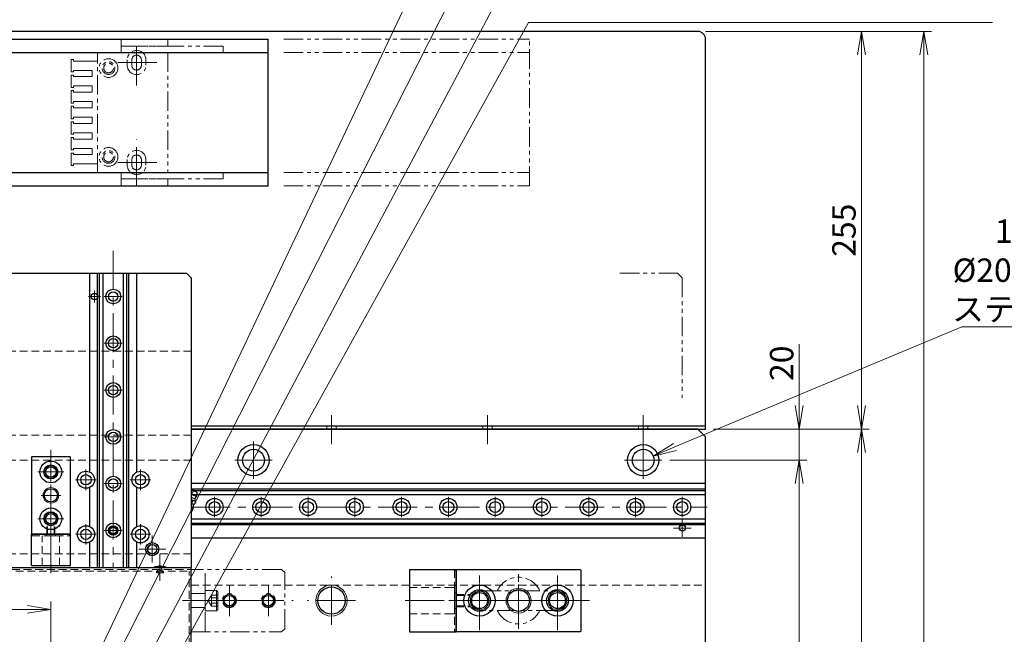
# Model space of a CAD drawing. Extents: x -9916 to -6519, y -3514 to -868.
# Drawn here: x -7907 to -7275, y -2150 to -1755 of the extents above; entities that cross this region are included whole.
import ezdxf

# ---------------------------------------------------------------- set-up
doc = ezdxf.new("R2010")
doc.units = 0
doc.header["$MEASUREMENT"] = 0
for name, pattern in [('CENTER', [2, 1.25, -0.25, 0.25, -0.25]), ('HIDDEN', [0.375, 0.25, -0.125]), ('PHANTOM2', [1.25, 0.625, -0.125, 0.125, -0.125, 0.125, -0.125])]:
    doc.linetypes.add(name, pattern=pattern)
doc.layers.get('0').update_dxf_attribs({"linetype": 'CONTINUOUS', "lineweight": 9})
for name, color, linetype, lineweight in [('中心線', 1, 'CENTER', 13), ('二点鎖線', 5, 'PHANTOM2', 13), ('実線', 255, 'CONTINUOUS', 30), ('寸法', 3, 'CONTINUOUS', 13), ('破線', 252, 'HIDDEN', 13), ('細線', 6, 'CONTINUOUS', 13)]:
    doc.layers.add(name, color=color, linetype=linetype, lineweight=lineweight)
doc.styles.get("Standard").update_dxf_attribs({"font": 'MS Gothic.ttf'})
doc.dimstyles.new('STD-I1', dxfattribs={"dimscale": 5, "dimtxt": 3, "dimasz": 3, "dimexe": 1, "dimexo": 1, "dimgap": 0.75, "dimtad": 1, "dimdec": 8, "dimzin": 9, "dimdsep": 46, "dimtxsty": 'STANDARD', "dimblk1": 'OPEN', "dimblk2": 'OPEN', "dimsah": 1, "dimcen": 0, "dimclrd": 4, "dimclre": 4, "dimclrt": 256, "dimadec": 7, "dimazin": 2, "dimtm": 1e-09, "dimtfac": 0.8, "dimtdec": 8, "dimtmove": 0, "dimatfit": 0, "dimldrblk": 'OPEN', "dimfxl": 1, "dimtolj": 1, "dimtzin": 9, "dimlwd": 15, "dimlwe": 15, "dimarcsym": 0})

# ---------------------------------------------------------------- blocks, each defined once
blk = doc.blocks.new('_OPEN')
at = {"color": 0, "linetype": 'ByBlock'}
for p, q in [((-1, 0.167), (0, 0)), ((0, 0), (-1, -0.167)), ((0, 0), (-1, 0))]:
    blk.add_line(p, q, dxfattribs=at)
blk = doc.blocks.new('*D35')
at = {"layer": '寸法', "color": 4, "lineweight": 15}
for p, q in [((-7406.98, -2002.97), (-7406.98, -1963.58)), ((-7461.98, -2017.97), (-7401.98, -2017.97)), ((-7406.98, -2037.97), (-7406.98, -2017.97)), ((-7489.98, -2037.97), (-7401.98, -2037.97)), ((-7406.98, -2052.97), (-7406.98, -2067.97))]:
    blk.add_line(p, q, dxfattribs=at)
at = {"layer": '寸法', "color": 4, "lineweight": 15, "xscale": 15, "yscale": 15, "zscale": 15}
for p, rotation in [((-7406.98, -2017.97), 270), ((-7406.98, -2037.97), 90)]:
    blk.add_blockref('_OPEN', p, dxfattribs=dict(at, rotation=rotation))
at = {"layer": '寸法', "insert": (-7418.23, -1975.78), "char_height": 15, "attachment_point": 5, "rotation": 90}
blk.add_mtext('\\A1;20', dxfattribs=at)
blk = doc.blocks.new('*D37')
at = {"layer": '寸法', "color": 4, "lineweight": 15}
for p, q in [((-7489.98, -2037.97), (-7401.98, -2037.97)), ((-7406.98, -2052.97), (-7406.98, -2682.97)), ((-7489.98, -2697.97), (-7401.98, -2697.97))]:
    blk.add_line(p, q, dxfattribs=at)
at = {"layer": '寸法', "color": 4, "lineweight": 15, "xscale": 15, "yscale": 15, "zscale": 15}
for p, rotation in [((-7406.98, -2037.97), 90), ((-7406.98, -2697.97), 270)]:
    blk.add_blockref('_OPEN', p, dxfattribs=dict(at, rotation=rotation))
at = {"layer": '寸法', "insert": (-7418.23, -2367.97), "char_height": 15, "attachment_point": 5, "rotation": 90}
blk.add_mtext('\\A1;660', dxfattribs=at)
blk = doc.blocks.new('*D39')
at = {"layer": '寸法', "color": 4, "lineweight": 15}
for p, q in [((-7466.98, -1762.97), (-7361.98, -1762.97)), ((-7366.98, -1777.97), (-7366.98, -2002.97)), ((-7461.98, -2017.97), (-7361.98, -2017.97))]:
    blk.add_line(p, q, dxfattribs=at)
at = {"layer": '寸法', "color": 4, "lineweight": 15, "xscale": 15, "yscale": 15, "zscale": 15}
for p, rotation in [((-7366.98, -1762.97), 90), ((-7366.98, -2017.97), 270)]:
    blk.add_blockref('_OPEN', p, dxfattribs=dict(at, rotation=rotation))
at = {"layer": '寸法', "insert": (-7378.23, -1890.47), "char_height": 15, "attachment_point": 5, "rotation": 90}
blk.add_mtext('\\A1;255', dxfattribs=at)
blk = doc.blocks.new('*D40')
at = {"layer": '寸法', "color": 4, "lineweight": 15}
for p, q in [((-7461.98, -2017.97), (-7361.98, -2017.97)), ((-7366.98, -2032.97), (-7366.98, -2702.97)), ((-7466.98, -2717.97), (-7361.98, -2717.97))]:
    blk.add_line(p, q, dxfattribs=at)
at = {"layer": '寸法', "color": 4, "lineweight": 15, "xscale": 15, "yscale": 15, "zscale": 15}
for p, rotation in [((-7366.98, -2017.97), 90), ((-7366.98, -2717.97), 270)]:
    blk.add_blockref('_OPEN', p, dxfattribs=dict(at, rotation=rotation))
at = {"layer": '寸法', "insert": (-7378.23, -2367.97), "char_height": 15, "attachment_point": 5, "rotation": 90}
blk.add_mtext('\\A1;700', dxfattribs=at)
blk = doc.blocks.new('*D52')
at = {"layer": '寸法', "color": 4, "lineweight": 15}
for p, q in [((-7486.69, -2029.47), (-7302.67, -1952.34)), ((-7302.67, -1952.34), (-7175.63, -1952.34))]:
    blk.add_line(p, q, dxfattribs=at)
at = {"layer": '寸法', "color": 4, "lineweight": 15, "xscale": 15, "yscale": 15, "zscale": 15, "rotation": 202.7400508203795}
blk.add_blockref('_OPEN', (-7500.52, -2035.27), dxfattribs=at)
at = {"layer": '寸法', "insert": (-7237.28, -1916.09), "char_height": 15, "attachment_point": 5}
blk.add_mtext('\\A1;10-%%c14穴\\P%%c20ザグリ深13\\Pステージ固定用', dxfattribs=at)
blk = doc.blocks.new('*D58')
at = {"layer": '寸法', "color": 4, "lineweight": 15}
for p, q in [((-8126.98, -2232.55), (-8126.98, -2128.62)), ((-7901.98, -2133.62), (-8111.98, -2133.62)), ((-7886.98, -2232.55), (-7886.98, -2128.62))]:
    blk.add_line(p, q, dxfattribs=at)
at = {"layer": '寸法', "color": 4, "lineweight": 15, "xscale": 15, "yscale": 15, "zscale": 15, "rotation": 180}
blk.add_blockref('_OPEN', (-8126.98, -2133.62), dxfattribs=at)
at = {"layer": '寸法', "color": 4, "lineweight": 15, "xscale": 15, "yscale": 15, "zscale": 15}
blk.add_blockref('_OPEN', (-7886.98, -2133.62), dxfattribs=at)
at = {"layer": '寸法', "insert": (-8002.18, -2122.86), "char_height": 15, "attachment_point": 5}
blk.add_mtext('\\A1;240', dxfattribs=at)
blk = doc.blocks.new('*D72')
at = {"layer": '寸法', "color": 4, "lineweight": 15}
for p, q in [((-7466.98, -1762.97), (-7321.98, -1762.97)), ((-7326.98, -1777.97), (-7326.98, -2802.97)), ((-7794.98, -2817.97), (-7321.98, -2817.97))]:
    blk.add_line(p, q, dxfattribs=at)
at = {"layer": '寸法', "color": 4, "lineweight": 15, "xscale": 15, "yscale": 15, "zscale": 15}
for p, rotation in [((-7326.98, -1762.97), 90), ((-7326.98, -2817.97), 270)]:
    blk.add_blockref('_OPEN', p, dxfattribs=dict(at, rotation=rotation))
at = {"layer": '寸法', "insert": (-7338.23, -2290.47), "char_height": 15, "attachment_point": 5, "rotation": 90}
blk.add_mtext('\\A1;1055', dxfattribs=at)

msp = doc.modelspace()

# ---------------------------------------------------------------- linework, layer by layer
at = {"layer": '中心線', "color": 1, "ltscale": 20}
for p, q in [((-7831.97771103, -1797.7733372), (-7831.97771103, -1767.6733372)), ((-7818.92771103, -1782.9733372), (-7845.02771103, -1782.9733372)), ((-7831.97771103, -1862.2733372), (-7831.97771103, -1832.1733372)), ((-7818.92771103, -1846.9733372), (-7845.02771103, -1846.9733372))]:
    msp.add_line(p, q, dxfattribs=at)
at = {"layer": '中心線', "color": 4, "ltscale": 20}
for p, q in [((-7846.97771103, -1903.68569293), (-7846.97771103, -2106.7733372)), ((-7852.72771103, -1932.9733372), (-7841.22771103, -1932.9733372)), ((-7852.72771103, -1962.9733372), (-7841.22771103, -1962.9733372)), ((-7852.72771103, -1992.9733372), (-7841.22771103, -1992.9733372)), ((-7852.72771103, -2022.9733372), (-7841.22771103, -2022.9733372)), ((-7852.72771103, -2052.9733372), (-7841.22771103, -2052.9733372)), ((-7852.72771103, -2082.9733372), (-7841.22771103, -2082.9733372))]:
    msp.add_line(p, q, dxfattribs=at)
at = {"layer": '中心線', "color": 50, "ltscale": 20}
for p, q in [((-7858.97771012, -1936.7393372), (-7858.97771012, -1929.2073378)), ((-7855.21171012, -1932.9733372), (-7862.74371012, -1932.9733372)), ((-7886.97771103, -2051.77766914), (-7886.97771103, -2039.16900527)), ((-7893.28204297, -2045.4733372), (-7880.6733791, -2045.4733372)), ((-7864.47771103, -2043.8733372), (-7864.47771103, -2057.0733372)), ((-7829.47771103, -2043.8733372), (-7829.47771103, -2057.0733372)), ((-7871.07771103, -2050.4733372), (-7857.87771103, -2050.4733372)), ((-7836.07771103, -2050.4733372), (-7822.87771103, -2050.4733372)), ((-7886.97771103, -2081.77766914), (-7886.97771103, -2069.16900527)), ((-7893.28204297, -2075.4733372), (-7880.6733791, -2075.4733372)), ((-7864.47771103, -2078.8733372), (-7864.47771103, -2092.0733372)), ((-7843.21171103, -2082.9733372), (-7850.74371103, -2082.9733372)), ((-7846.97771103, -2086.7393372), (-7846.97771103, -2079.2073378)), ((-7829.47771103, -2078.8733372), (-7829.47771103, -2092.0733372)), ((-7871.07771103, -2085.4733372), (-7857.87771103, -2085.4733372)), ((-7836.07771103, -2085.4733372), (-7822.87771103, -2085.4733372)), ((-7821.97771103, -2103.6133372), (-7821.97771103, -2086.3333372)), ((-7813.33771103, -2094.9733372), (-7830.61771103, -2094.9733372))]:
    msp.add_line(p, q, dxfattribs=at)
at = {"layer": '中心線', "color": 60, "ltscale": 20}
for p, q in [((-7706.97771103, -2027.61687292), (-7706.97771103, -2009.15090487)), ((-7606.97771103, -2027.61687292), (-7606.97771103, -2009.15090487)), ((-7506.97771103, -2027.61687292), (-7506.97771103, -2009.15090487))]:
    msp.add_line(p, q, dxfattribs=at)
at = {"layer": '中心線', "ltscale": 20}
for p, q in [((-7756.97771103, -2025.9733372), (-7756.97771103, -2049.9733372)), ((-7506.97771103, -2025.9733372), (-7506.97771103, -2049.9733372)), ((-7886.97771103, -2088.80410142), (-7886.97771103, -2031.36248351)), ((-7768.97771103, -2037.9733372), (-7744.97771103, -2037.9733372)), ((-7518.97771103, -2037.9733372), (-7494.97771103, -2037.9733372)), ((-7878.57771103, -2045.4733372), (-7895.37771103, -2045.4733372)), ((-7886.97771103, -2066.77766914), (-7886.97771103, -2054.16900527)), ((-7893.28204297, -2060.4733372), (-7880.6733791, -2060.4733372)), ((-7878.57771103, -2075.4733372), (-7895.37771103, -2075.4733372)), ((-7886.97771103, -2086.06545522), (-7886.97771103, -2077.86710677)), ((-7481.97771103, -2087.1223372), (-7481.97771103, -2075.8243372)), ((-7886.97771103, -2110.4733372), (-7886.97771103, -2080.4733372)), ((-7476.32871103, -2081.4733372), (-7487.62671013, -2081.4733372)), ((-7816.97771103, -2115.35688718), (-7816.97771103, -2098.20659574)), ((-7816.97771103, -2103.9733372), (-7816.97771103, -2114.7733372)), ((-7816.97771103, -2115.35688718), (-7816.97771103, -2105.73715879)), ((-7611.97771103, -2146.8733372), (-7611.97771103, -2109.0733372)), ((-7561.97771103, -2146.8733372), (-7561.97771103, -2109.0733372)), ((-7706.97771103, -2143.43339362), (-7706.97771103, -2112.51328078)), ((-7611.97771103, -2142.28820426), (-7611.97771103, -2113.65847015)), ((-7586.97771103, -2145.9733372), (-7586.97771103, -2109.9733372)), ((-7561.97771103, -2142.28820426), (-7561.97771103, -2113.65847015)), ((-7772.47771103, -2121.66900527), (-7772.47771103, -2134.27766914)), ((-7747.47771103, -2121.66900527), (-7747.47771103, -2134.27766914)), ((-7586.97771103, -2138.28004148), (-7586.97771103, -2117.66663292)), ((-7776.97771103, -2127.9733372), (-7791.92921014, -2127.9733372)), ((-7766.1733791, -2127.9733372), (-7778.78204297, -2127.9733372)), ((-7741.1733791, -2127.9733372), (-7753.78204297, -2127.9733372)), ((-7691.51765461, -2127.9733372), (-7722.43776746, -2127.9733372)), ((-7659.60833321, -2127.9733372), (-7624.10562515, -2127.9733372)), ((-7630.18443042, -2127.9733372), (-7541.45681264, -2127.9733372)), ((-7629.18034375, -2127.9733372), (-7615.70550216, -2127.9733372)), ((-7597.66284398, -2127.9733372), (-7626.29257809, -2127.9733372)), ((-7550.97771103, -2127.9733372), (-7622.97771103, -2127.9733372)), ((-7597.28441532, -2127.9733372), (-7576.67100675, -2127.9733372)), ((-7547.66284398, -2127.9733372), (-7576.29257809, -2127.9733372))]:
    msp.add_line(p, q, dxfattribs=at)
at = {"layer": '中心線', "color": 200, "ltscale": 20}
for p, q in [((-7781.97771103, -2074.4733372), (-7781.97771103, -2061.4733372)), ((-7751.97771103, -2074.4733372), (-7751.97771103, -2061.4733372)), ((-7721.97771103, -2074.4733372), (-7721.97771103, -2061.4733372)), ((-7691.97771103, -2074.4733372), (-7691.97771103, -2061.4733372)), ((-7661.97771103, -2074.4733372), (-7661.97771103, -2061.4733372)), ((-7631.97771103, -2074.4733372), (-7631.97771103, -2061.4733372)), ((-7601.97771103, -2074.4733372), (-7601.97771103, -2061.4733372)), ((-7571.97771103, -2074.4733372), (-7571.97771103, -2061.4733372)), ((-7541.97771103, -2074.4733372), (-7541.97771103, -2061.4733372)), ((-7511.97771103, -2074.4733372), (-7511.97771103, -2061.4733372)), ((-7481.97771103, -2074.4733372), (-7481.97771103, -2061.4733372)), ((-7794.57844514, -2067.9733372), (-7796.97771103, -2067.9733372)), ((-7796.97771103, -2067.9733372), (-7465.97688703, -2067.9733372))]:
    msp.add_line(p, q, dxfattribs=at)
at = {"layer": '中心線', "color": 5, "ltscale": 20}
for p, q in [((-7772.47771103, -2117.96222609), (-7772.47771103, -2137.98444831)), ((-7747.47771103, -2117.96222609), (-7747.47771103, -2137.98444831)), ((-7802.48882215, -2127.9733372), (-7731.46659992, -2127.9733372)), ((-7762.46659992, -2127.9733372), (-7777.98882215, -2127.9733372)), ((-7737.46659992, -2127.9733372), (-7757.48882215, -2127.9733372))]:
    msp.add_line(p, q, dxfattribs=at)
at = {"layer": '二点鎖線', "color": 7, "ltscale": 20}
for p, q in [((-7811.97771103, -1767.9733372), (-7841.97771103, -1767.9733372)), ((-7841.97771103, -1767.9733372), (-7841.97771103, -1772.4733372)), ((-7811.97771103, -1772.4733372), (-7811.97771103, -1767.9733372)), ((-7737.62306702, -1767.9733372), (-7579.84757661, -1767.9733372)), ((-7579.84757661, -1861.9733372), (-7579.84757661, -1767.9733372)), ((-7776.47771103, -1772.4733372), (-7841.97771103, -1772.4733372)), ((-7841.97771103, -1772.4733372), (-7811.97771103, -1772.4733372)), ((-7841.97771103, -1772.4733372), (-7841.97771103, -1776.4733372)), ((-7776.47771103, -1772.4733372), (-7776.47771103, -1776.4733372)), ((-7873.97771103, -1780.9733372), (-7872.47771103, -1780.9733372)), ((-7873.97771103, -1788.9733372), (-7873.97771103, -1780.9733372)), ((-7872.47771103, -1780.9733372), (-7872.47771103, -1781.9733372)), ((-7841.97771103, -1776.4733372), (-7856.97771103, -1776.4733372)), ((-7856.97771103, -1776.4733372), (-7856.97771103, -1781.9733372)), ((-7856.97771103, -1853.4733372), (-7856.97771103, -1777.9733372)), ((-7776.47771103, -1776.4733372), (-7841.97771103, -1776.4733372)), ((-7841.97771103, -1776.4733372), (-7811.97771103, -1776.4733372)), ((-7811.97771103, -1776.4733372), (-7811.97771103, -1853.4733372)), ((-7737.62306702, -1776.4733372), (-7579.84757661, -1776.4733372)), ((-7872.47771103, -1781.9733372), (-7860.47771103, -1781.9733372)), ((-7856.97771103, -1781.9733372), (-7860.47771103, -1781.9733372)), ((-7837.97771103, -1784.7233372), (-7837.97771103, -1781.2233372)), ((-7835.02771103, -1784.7233372), (-7835.02771103, -1781.2233372)), ((-7828.92771103, -1784.7233372), (-7828.92771103, -1781.2233372)), ((-7825.97771103, -1784.7233372), (-7825.97771103, -1781.2233372)), ((-7872.47771103, -1788.9733372), (-7873.97771103, -1788.9733372)), ((-7873.97771103, -1790.9733372), (-7872.47771103, -1790.9733372)), ((-7873.97771103, -1798.9733372), (-7873.97771103, -1790.9733372)), ((-7860.47771103, -1787.9733372), (-7872.47771103, -1787.9733372)), ((-7872.47771103, -1787.9733372), (-7872.47771103, -1788.9733372)), ((-7872.47771103, -1790.9733372), (-7872.47771103, -1791.9733372)), ((-7872.47771103, -1791.9733372), (-7860.47771103, -1791.9733372)), ((-7860.47771103, -1787.9733372), (-7860.47771103, -1791.9733372)), ((-7872.47771103, -1798.9733372), (-7873.97771103, -1798.9733372)), ((-7860.47771103, -1797.9733372), (-7872.47771103, -1797.9733372)), ((-7872.47771103, -1797.9733372), (-7872.47771103, -1798.9733372)), ((-7860.47771103, -1797.9733372), (-7860.47771103, -1801.9733372)), ((-7873.97771103, -1800.9733372), (-7872.47771103, -1800.9733372)), ((-7873.97771103, -1808.9733372), (-7873.97771103, -1800.9733372)), ((-7872.47771103, -1800.9733372), (-7872.47771103, -1801.9733372)), ((-7872.47771103, -1801.9733372), (-7860.47771103, -1801.9733372)), ((-7872.47771103, -1808.9733372), (-7873.97771103, -1808.9733372)), ((-7873.97771103, -1810.9733372), (-7872.47771103, -1810.9733372)), ((-7873.97771103, -1818.9733372), (-7873.97771103, -1810.9733372)), ((-7860.47771103, -1807.9733372), (-7872.47771103, -1807.9733372)), ((-7872.47771103, -1807.9733372), (-7872.47771103, -1808.9733372)), ((-7872.47771103, -1810.9733372), (-7872.47771103, -1811.9733372)), ((-7872.47771103, -1811.9733372), (-7860.47771103, -1811.9733372)), ((-7860.47771103, -1807.9733372), (-7860.47771103, -1811.9733372)), ((-7872.47771103, -1818.9733372), (-7873.97771103, -1818.9733372)), ((-7860.47771103, -1817.9733372), (-7872.47771103, -1817.9733372)), ((-7872.47771103, -1817.9733372), (-7872.47771103, -1818.9733372)), ((-7860.47771103, -1817.9733372), (-7860.47771103, -1821.9733372)), ((-7873.97771103, -1820.9733372), (-7872.47771103, -1820.9733372)), ((-7873.97771103, -1828.9733372), (-7873.97771103, -1820.9733372)), ((-7872.47771103, -1820.9733372), (-7872.47771103, -1821.9733372)), ((-7872.47771103, -1821.9733372), (-7860.47771103, -1821.9733372)), ((-7872.47771103, -1828.9733372), (-7873.97771103, -1828.9733372)), ((-7873.97771103, -1830.9733372), (-7872.47771103, -1830.9733372)), ((-7873.97771103, -1838.9733372), (-7873.97771103, -1830.9733372)), ((-7860.47771103, -1827.9733372), (-7872.47771103, -1827.9733372)), ((-7872.47771103, -1827.9733372), (-7872.47771103, -1828.9733372)), ((-7872.47771103, -1830.9733372), (-7872.47771103, -1831.9733372)), ((-7860.47771103, -1827.9733372), (-7860.47771103, -1831.9733372)), ((-7872.47771103, -1831.9733372), (-7860.47771103, -1831.9733372)), ((-7872.47771103, -1838.9733372), (-7873.97771103, -1838.9733372)), ((-7873.97771103, -1840.9733372), (-7872.47771103, -1840.9733372)), ((-7873.97771103, -1848.9733372), (-7873.97771103, -1840.9733372)), ((-7860.47771103, -1837.9733372), (-7872.47771103, -1837.9733372)), ((-7872.47771103, -1837.9733372), (-7872.47771103, -1838.9733372)), ((-7872.47771103, -1840.9733372), (-7872.47771103, -1841.9733372)), ((-7872.47771103, -1841.9733372), (-7860.47771103, -1841.9733372)), ((-7860.47771103, -1837.9733372), (-7860.47771103, -1841.9733372)), ((-7872.47771103, -1848.9733372), (-7873.97771103, -1848.9733372)), ((-7860.47771103, -1847.9733372), (-7872.47771103, -1847.9733372)), ((-7872.47771103, -1847.9733372), (-7872.47771103, -1848.9733372)), ((-7856.97771103, -1847.9733372), (-7860.47771103, -1847.9733372)), ((-7837.97771103, -1848.7233372), (-7837.97771103, -1845.2233372)), ((-7835.02771103, -1848.7233372), (-7835.02771103, -1845.2233372)), ((-7828.92771103, -1848.7233372), (-7828.92771103, -1845.2233372)), ((-7825.97771103, -1848.7233372), (-7825.97771103, -1845.2233372)), ((-7841.97771103, -1853.4733372), (-7856.97771103, -1853.4733372)), ((-7776.47771103, -1853.4733372), (-7841.97771103, -1853.4733372)), ((-7811.97771103, -1853.4733372), (-7841.97771103, -1853.4733372)), ((-7841.97771103, -1857.4733372), (-7841.97771103, -1853.4733372)), ((-7776.47771103, -1857.4733372), (-7776.47771103, -1853.4733372)), ((-7737.62306702, -1853.4733372), (-7579.84757661, -1853.4733372)), ((-7841.97771103, -1861.9733372), (-7841.97771103, -1857.4733372)), ((-7776.47771103, -1857.4733372), (-7841.97771103, -1857.4733372)), ((-7841.97771103, -1857.4733372), (-7811.97771103, -1857.4733372)), ((-7811.97771103, -1861.9733372), (-7841.97771103, -1861.9733372)), ((-7811.97771103, -1857.4733372), (-7811.97771103, -1861.9733372)), ((-7737.62306702, -1861.9733372), (-7579.84757661, -1861.9733372))]:
    msp.add_line(p, q, dxfattribs=at)
at = {"layer": '二点鎖線', "color": 50, "ltscale": 20}
for p, q in [((-7521.97771103, -1917.9733372), (-7484.97771103, -1917.9733372)), ((-7481.97771103, -1920.9733372), (-7484.97771103, -1917.9733372)), ((-7481.97771103, -1920.9733372), (-7481.97771103, -1997.9733372))]:
    msp.add_line(p, q, dxfattribs=at)
at = {"layer": '二点鎖線', "ltscale": 20}
for p, q in [((-7796.97771103, -2107.9733372), (-7796.97771103, -2147.9733372)), ((-7738.97771103, -2107.9733372), (-7796.97771103, -2107.9733372)), ((-7787.97771103, -2147.9733372), (-7787.97771103, -2107.9733372)), ((-7738.97771103, -2107.9733372), (-7736.97771103, -2109.9733372)), ((-7736.97771103, -2145.9733372), (-7736.97771103, -2109.9733372)), ((-7787.97771103, -2134.4733372), (-7787.97771103, -2121.4733372)), ((-7780.77771103, -2121.4733372), (-7787.97771103, -2121.4733372)), ((-7780.77771103, -2134.4733372), (-7780.77771103, -2121.4733372)), ((-7780.77771103, -2121.4733372), (-7779.97771103, -2122.2733372)), ((-7610.72771103, -2121.7233372), (-7563.22771103, -2121.7233372)), ((-7796.97771103, -2123.4733372), (-7787.97771103, -2123.4733372)), ((-7783.97771103, -2124.5092356), (-7785.97771103, -2127.9733372)), ((-7783.97771103, -2131.4374388), (-7785.97771103, -2127.9733372)), ((-7779.97771103, -2124.5092356), (-7783.97771103, -2124.5092356)), ((-7783.97771103, -2131.4374388), (-7783.97771103, -2124.5092356)), ((-7779.97771103, -2126.2412864), (-7783.97771103, -2126.2412864)), ((-7779.97771103, -2133.6733372), (-7779.97771103, -2122.2733372)), ((-7787.97771103, -2132.4733372), (-7796.97771103, -2132.4733372)), ((-7780.77771103, -2134.4733372), (-7787.97771103, -2134.4733372)), ((-7779.97771103, -2129.705388), (-7783.97771103, -2129.705388)), ((-7779.97771103, -2131.4374388), (-7783.97771103, -2131.4374388)), ((-7780.77771103, -2134.4733372), (-7779.97771103, -2133.6733372)), ((-7563.22771103, -2134.2233372), (-7610.72771103, -2134.2233372)), ((-7736.97771103, -2145.9733372), (-7738.97771103, -2147.9733372)), ((-7796.97771103, -2147.9733372), (-7738.97771103, -2147.9733372))]:
    msp.add_line(p, q, dxfattribs=at)
at = {"layer": '二点鎖線', "color": 7, "ltscale": 20}
for centre, radius in [((-7849.97771103, -1786.4733372), 6), ((-7849.97771103, -1786.4733372), 4.1), ((-7849.97771103, -1786.4733372), 3.1), ((-7849.97771103, -1843.4733372), 6), ((-7849.97771103, -1843.4733372), 4.1), ((-7849.97771103, -1843.4733372), 3.1)]:
    msp.add_circle(centre, radius, dxfattribs=at)
at = {"layer": '二点鎖線', "ltscale": 20}
for centre in [(-7772.47771103, -2127.9733372), (-7747.47771103, -2127.9733372)]:
    msp.add_circle(centre, 4.5, dxfattribs=at)
at = {"layer": '二点鎖線', "color": 7, "ltscale": 20}
for centre, radius, start, end in [((-7831.97771103, -1781.2233372), 6, 0, 180), ((-7831.97771103, -1781.2233372), 3.05, 0, 180), ((-7831.97771103, -1784.7233372), 6, 180, 0), ((-7831.97771103, -1784.7233372), 3.05, 180, 0), ((-7831.97771103, -1845.2233372), 6, 0, 180), ((-7831.97771103, -1845.2233372), 3.05, 0, 180), ((-7831.97771103, -1848.7233372), 6, 180, 0), ((-7831.97771103, -1848.7233372), 3.05, 180, 0)]:
    msp.add_arc(centre, radius, start, end, dxfattribs=at)
at = {"layer": '二点鎖線', "ltscale": 20}
for centre, radius, start, end in [((-7586.97771103, -2127.9733372), 15, 24.6243189999, 155.3756810001), ((-7610.72771103, -2127.9733372), 6.25, 90, 180), ((-7563.22771103, -2127.9733372), 6.25, 0, 90), ((-7610.72771103, -2127.9733372), 6.25, 180, 270), ((-7563.22771103, -2127.9733372), 6.25, 270, 0), ((-7586.97771103, -2127.9733372), 15, 204.6243189999, 335.3756810001)]:
    msp.add_arc(centre, radius, start, end, dxfattribs=at)
at = {"layer": '実線', "color": 60, "ltscale": 20}
for p, q in [((-7471.97771103, -1762.9733372), (-8541.97771103, -1762.9733372)), ((-7466.97771103, -2017.9733372), (-7466.97771103, -1767.9733372)), ((-7796.97771103, -2015.9733372), (-7466.97771103, -2015.9733372)), ((-7796.97771103, -2017.9733372), (-7466.97771103, -2017.9733372))]:
    msp.add_line(p, q, dxfattribs=at)
at = {"layer": '実線', "color": 7, "ltscale": 20}
for p, q in [((-8156.97771103, -1767.9733372), (-7747.62306702, -1767.9733372)), ((-7747.62306702, -1861.9733372), (-7747.62306702, -1767.9733372)), ((-8171.97771103, -1776.4733372), (-7747.62306702, -1776.4733372)), ((-8171.97771103, -1853.4733372), (-7747.62306702, -1853.4733372)), ((-8156.97771103, -1861.9733372), (-7747.62306702, -1861.9733372))]:
    msp.add_line(p, q, dxfattribs=at)
at = {"layer": '実線', "color": 50, "ltscale": 20}
for p, q in [((-8213.97771103, -1917.9733372), (-7799.97771103, -1917.9733372)), ((-7861.97771103, -2045.57435772), (-7861.97771103, -1917.9733372)), ((-7831.97771103, -1917.9733372), (-7831.97771103, -2045.57435772)), ((-7796.97771103, -1920.9733372), (-7799.97771103, -1917.9733372)), ((-7796.97771103, -1920.9733372), (-7796.97771103, -2106.7733372)), ((-7861.97771103, -2080.57435772), (-7861.97771103, -2055.37231669)), ((-7831.97771103, -2055.37231669), (-7831.97771103, -2080.57435772)), ((-7861.97771103, -2106.7733372), (-7861.97771103, -2090.37231669)), ((-7831.97771103, -2090.37231669), (-7831.97771103, -2106.7733372))]:
    msp.add_line(p, q, dxfattribs=at)
at = {"layer": '実線', "color": 4, "ltscale": 20}
for p, q in [((-7856.97771103, -2106.7733372), (-7856.97771103, -1917.9733372)), ((-7856.97771103, -1917.9733372), (-7836.97771103, -1917.9733372)), ((-7855.77486832, -2106.7733372), (-7855.77486832, -1917.9733372)), ((-7853.48064072, -2106.7733372), (-7853.48064072, -1917.9733372)), ((-7840.47481949, -2106.7733372), (-7840.47481949, -1917.9733372)), ((-7838.18055375, -2106.7733372), (-7838.18055375, -1917.9733372)), ((-7836.97771103, -2106.7733372), (-7836.97771103, -1917.9733372))]:
    msp.add_line(p, q, dxfattribs=at)
at = {"layer": '実線', "ltscale": 20}
for p, q in [((-7471.97771103, -2017.9733372), (-7796.97771103, -2017.9733372)), ((-7466.97771103, -2022.9733372), (-7471.97771103, -2017.9733372)), ((-7466.97771103, -2712.9733372), (-7466.97771103, -2022.9733372)), ((-7898.97771103, -2035.4733372), (-7899.47771103, -2035.9733372)), ((-7899.47771103, -2035.9733372), (-7899.47771103, -2084.9733372)), ((-7898.97771103, -2035.4733372), (-7874.97771103, -2035.4733372)), ((-7874.47771103, -2035.9733372), (-7874.97771103, -2035.4733372)), ((-7874.47771103, -2084.9733372), (-7874.47771103, -2035.9733372)), ((-7466.97771103, -2052.9733372), (-7796.97771103, -2052.9733372)), ((-7898.97771103, -2085.4733372), (-7899.47771103, -2084.9733372)), ((-7899.47771103, -2085.4733372), (-7874.47771103, -2085.4733372)), ((-7899.47771103, -2105.4733372), (-7899.47771103, -2085.4733372)), ((-7874.97771103, -2085.4733372), (-7898.97771103, -2085.4733372)), ((-7898.97771103, -2085.4733372), (-7874.97771103, -2085.4733372)), ((-7874.97771103, -2085.4733372), (-7874.47771103, -2084.9733372)), ((-7874.47771103, -2105.4733372), (-7874.47771103, -2085.4733372)), ((-7466.97771103, -2087.9733372), (-7796.97771103, -2087.9733372)), ((-8301.97771103, -2106.7733372), (-7796.97771103, -2106.7733372)), ((-7899.47771103, -2105.4733372), (-7874.47771103, -2105.4733372)), ((-7820.47771103, -2106.3733372), (-7817.85271103, -2105.9733372)), ((-7820.47771103, -2106.3733372), (-7820.47771103, -2106.7733372)), ((-7813.47771103, -2106.3733372), (-7820.47771103, -2106.3733372)), ((-7820.47771103, -2106.7733372), (-7813.47771103, -2106.7733372)), ((-7813.47771103, -2106.7733372), (-7820.47771103, -2106.7733372)), ((-7816.10271103, -2105.9733372), (-7817.85271103, -2105.9733372)), ((-7816.10271103, -2105.9733372), (-7813.47771103, -2106.3733372)), ((-7813.47771103, -2106.3733372), (-7813.47771103, -2106.7733372)), ((-7796.97771103, -2155.7733372), (-7796.97771103, -2106.7733372)), ((-7796.97771103, -2157.9733372), (-7796.97771103, -2107.9733372)), ((-7656.97771103, -2107.9733372), (-7656.97771103, -2147.9733372)), ((-7656.97771103, -2107.9733372), (-7626.97771103, -2107.9733372)), ((-7626.97771103, -2107.9733372), (-7626.97771103, -2147.9733372)), ((-7626.97771103, -2108.4733372), (-7626.47771103, -2107.9733372)), ((-7626.97771103, -2147.4733372), (-7626.97771103, -2108.4733372)), ((-7626.97771103, -2108.4733372), (-7626.97771103, -2147.4733372)), ((-7626.47771103, -2107.9733372), (-7547.47771103, -2107.9733372)), ((-7547.47771103, -2107.9733372), (-7546.97771103, -2108.4733372)), ((-7546.97771103, -2108.4733372), (-7546.97771103, -2147.4733372)), ((-7616.97771103, -2127.9733372), (-7616.97771103, -2127.9733372)), ((-7556.97771103, -2127.9733372), (-7556.97771103, -2127.9733372)), ((-7656.97771103, -2147.9733372), (-7626.97771103, -2147.9733372)), ((-7626.47771103, -2147.9733372), (-7626.97771103, -2147.4733372)), ((-7547.47771103, -2147.9733372), (-7626.47771103, -2147.9733372)), ((-7546.97771103, -2147.4733372), (-7547.47771103, -2147.9733372))]:
    msp.add_line(p, q, dxfattribs=at)
at = {"layer": '実線', "color": 200, "ltscale": 20}
for p, q in [((-7466.97771103, -2056.4733372), (-7796.97771103, -2056.4733372)), ((-7793.36031103, -2058.4517772), (-7796.97771103, -2056.95340086)), ((-7466.97771103, -2057.4809672), (-7796.97771103, -2057.4809672)), ((-7793.36031103, -2058.4517872), (-7793.56208103, -2061.2906772)), ((-7466.97771103, -2079.4733372), (-7466.97771103, -2056.4733372)), ((-7793.56208103, -2061.2906772), (-7796.97771103, -2059.87587384)), ((-7466.97771103, -2060.2528172), (-7796.97771103, -2060.2528172)), ((-7794.69234103, -2062.7128272), (-7796.97771103, -2061.76618932)), ((-7794.53058103, -2064.2669372), (-7796.97771103, -2063.25330562)), ((-7795.93809103, -2063.6839272), (-7796.81066103, -2065.7904972)), ((-7794.30079103, -2065.0115272), (-7794.71546103, -2066.0125872)), ((-7795.49489103, -2066.3354872), (-7796.97771103, -2065.72128581)), ((-7795.57763103, -2067.9733372), (-7795.57763103, -2066.3012172)), ((-7795.49489103, -2066.3354272), (-7794.71544103, -2066.0125772)), ((-7466.97771103, -2075.6938572), (-7796.97771103, -2075.6938572)), ((-7466.97771103, -2078.4657072), (-7796.97771103, -2078.4657072)), ((-7466.97771103, -2079.4733372), (-7796.97771103, -2079.4733372))]:
    msp.add_line(p, q, dxfattribs=at)
at = {"layer": '実線', "color": 50, "ltscale": 20}
for centre, radius in [((-7858.97771012, -1932.9733372), 2), ((-7886.97771103, -2045.4733372), 3.375), ((-7864.47771103, -2050.4733372), 5.5), ((-7829.47771103, -2050.4733372), 5.5), ((-7864.47771103, -2050.4733372), 3.3), ((-7829.47771103, -2050.4733372), 3.3), ((-7886.97771103, -2075.4733372), 3.375), ((-7864.47771103, -2085.4733372), 5.5), ((-7864.47771103, -2085.4733372), 3.3), ((-7846.97771103, -2082.9733372), 2.1), ((-7829.47771103, -2085.4733372), 5.5), ((-7829.47771103, -2085.4733372), 3.3), ((-7821.97771103, -2094.9733372), 4.25), ((-7821.97771103, -2094.9733372), 3)]:
    msp.add_circle(centre, radius, dxfattribs=at)
at = {"layer": '実線', "color": 4, "ltscale": 20}
for centre, radius in [((-7846.97771103, -1932.9733372), 4.75), ((-7846.97771103, -1932.9733372), 3), ((-7846.97771103, -1962.9733372), 4.75), ((-7846.97771103, -1962.9733372), 3), ((-7846.97771103, -1992.9733372), 4.75), ((-7846.97771103, -1992.9733372), 3), ((-7846.97771103, -2022.9733372), 4.75), ((-7846.97771103, -2022.9733372), 3), ((-7846.97771103, -2052.9733372), 4.75), ((-7846.97771103, -2052.9733372), 3), ((-7846.97771103, -2082.9733372), 4.75), ((-7846.97771103, -2082.9733372), 3)]:
    msp.add_circle(centre, radius, dxfattribs=at)
at = {"layer": '実線', "ltscale": 20}
for centre, radius in [((-7756.97771103, -2037.9733372), 10), ((-7756.97771103, -2037.9733372), 7), ((-7506.97771103, -2037.9733372), 10), ((-7506.97771103, -2037.9733372), 7), ((-7886.97771103, -2045.4733372), 7), ((-7886.97771103, -2045.4733372), 4.5), ((-7886.97771103, -2060.4733372), 4.25), ((-7886.97771103, -2075.4733372), 7), ((-7886.97771103, -2075.4733372), 4.5), ((-7481.97771103, -2081.4733372), 2), ((-7706.97771103, -2127.9733372), 8.75), ((-7611.97771103, -2127.9733372), 10), ((-7611.97771103, -2127.9733372), 7), ((-7586.97771103, -2127.9733372), 7), ((-7561.97771103, -2127.9733372), 10), ((-7561.97771103, -2127.9733372), 7), ((-7772.47771103, -2127.9733372), 3.375), ((-7747.47771103, -2127.9733372), 3.375), ((-7611.97771103, -2127.9733372), 5.125), ((-7561.97771103, -2127.9733372), 5.125)]:
    msp.add_circle(centre, radius, dxfattribs=at)
at = {"layer": '実線', "color": 200, "ltscale": 20}
for centre, radius in [((-7781.97771103, -2067.9733372), 5.5), ((-7781.97771103, -2067.9733372), 3.5), ((-7751.97771103, -2067.9733372), 5.5), ((-7751.97771103, -2067.9733372), 3.5), ((-7721.97771103, -2067.9733372), 5.5), ((-7721.97771103, -2067.9733372), 3.5), ((-7691.97771103, -2067.9733372), 5.5), ((-7691.97771103, -2067.9733372), 3.5), ((-7661.97771103, -2067.9733372), 5.5), ((-7661.97771103, -2067.9733372), 3.5), ((-7631.97771103, -2067.9733372), 5.5), ((-7631.97771103, -2067.9733372), 3.5), ((-7601.97771103, -2067.9733372), 5.5), ((-7601.97771103, -2067.9733372), 3.5), ((-7571.97771103, -2067.9733372), 5.5), ((-7571.97771103, -2067.9733372), 3.5), ((-7541.97771103, -2067.9733372), 5.5), ((-7541.97771103, -2067.9733372), 3.5), ((-7511.97771103, -2067.9733372), 5.5), ((-7511.97771103, -2067.9733372), 3.5), ((-7481.97771103, -2067.9733372), 5.5), ((-7481.97771103, -2067.9733372), 3.5)]:
    msp.add_circle(centre, radius, dxfattribs=at)
at = {"layer": '実線', "color": 60, "ltscale": 20}
msp.add_arc((-7471.97771103, -1767.9733372), 5, 360, 90, dxfattribs=at)
at = {"layer": '実線', "color": 200, "ltscale": 20}
for centre, radius, start, end in [((-7793.88982103, -2063.0947072), 0.8, 131.5797199999, 182.432804), ((-7788.69453103, -2062.8739072), 6, 182.433665, 200.87177), ((-7796.61088103, -2060.0278072), 3.299999, 311.5803599999, 337.49996), ((-7799.57763103, -2067.9733372), 4, 310.5400939763, 0)]:
    msp.add_arc(centre, radius, start, end, dxfattribs=at)
at = {"layer": '破線', "color": 50, "ltscale": 20}
for p, q in [((-7796.97771103, -1967.9733372), (-8216.97771103, -1967.9733372)), ((-7796.97771103, -2021.9733366), (-8216.97771103, -2021.9733366)), ((-7796.97771103, -2037.9733372), (-8216.97771103, -2037.9733372)), ((-7796.97771103, -2097.9733372), (-8216.97771103, -2097.9733372))]:
    msp.add_line(p, q, dxfattribs=at)
at = {"layer": '破線', "color": 60, "ltscale": 20}
for p, q in [((-7709.97771103, -2017.9733372), (-7709.97771103, -2015.9733372)), ((-7703.97771103, -2017.9733372), (-7703.97771103, -2015.9733372)), ((-7609.97771103, -2017.9733372), (-7609.97771103, -2015.9733372)), ((-7603.97771103, -2017.9733372), (-7603.97771103, -2015.9733372)), ((-7509.97771103, -2017.9733372), (-7509.97771103, -2015.9733372)), ((-7503.97771103, -2017.9733372), (-7503.97771103, -2015.9733372))]:
    msp.add_line(p, q, dxfattribs=at)
at = {"layer": '破線', "color": 200, "ltscale": 20}
msp.add_line((-7795.12939103, -2056.4512072), (-7796.97771103, -2060.91346195), dxfattribs=at)
at = {"layer": '破線', "ltscale": 20}
for p, q in [((-7889.47771103, -2085.4733372), (-7889.47771103, -2079.21499459)), ((-7889.07771103, -2085.4733372), (-7889.07771103, -2079.45328695)), ((-7884.87771103, -2085.4733372), (-7884.87771103, -2079.45328695)), ((-7884.47771103, -2085.4733372), (-7884.47771103, -2079.21499459)), ((-7898.97771103, -2086.4733372), (-7898.97771103, -2085.4733372)), ((-7898.97771103, -2086.4733372), (-7874.97771103, -2086.4733372)), ((-7892.47771103, -2105.4733372), (-7892.47771103, -2086.4733372)), ((-7882.72771103, -2086.4733372), (-7891.22771103, -2086.4733372)), ((-7889.97771103, -2086.4733372), (-7889.97771103, -2085.4733372)), ((-7883.97771103, -2086.4733372), (-7883.97771103, -2085.4733372)), ((-7881.47771103, -2105.4733372), (-7881.47771103, -2086.4733372)), ((-7874.97771103, -2086.4733372), (-7874.97771103, -2085.4733372)), ((-8301.97771103, -2107.9733372), (-7796.97771103, -2107.9733372)), ((-8216.97771103, -2109.1733372), (-7796.97771103, -2109.1733372)), ((-7819.22771103, -2110.1733372), (-7819.22771103, -2109.1733372)), ((-7818.47771103, -2107.9733372), (-7818.47771103, -2110.1733372)), ((-7818.12771103, -2107.9733372), (-7818.12771103, -2110.1733372)), ((-7817.85271103, -2105.9733372), (-7817.85271103, -2106.7233372)), ((-7817.85271103, -2106.7233372), (-7817.76610849, -2106.7733372)), ((-7816.10271103, -2106.7233372), (-7817.85271103, -2106.7233372)), ((-7816.10271103, -2106.7233372), (-7816.18931358, -2106.7733372)), ((-7816.10271103, -2105.9733372), (-7816.10271103, -2106.7233372)), ((-7815.82771103, -2107.9733372), (-7815.82771103, -2110.1733372)), ((-7815.47771103, -2107.9733372), (-7815.47771103, -2110.1733372)), ((-7814.72771103, -2110.1733372), (-7814.72771103, -2109.1733372)), ((-7798.17771103, -2156.7733372), (-7798.17771103, -2109.1733372)), ((-7627.97771103, -2108.4733372), (-7627.97771103, -2147.4733372)), ((-7627.97771103, -2108.4733372), (-7626.97771103, -2108.4733372)), ((-7814.72771103, -2110.1733372), (-7819.22771103, -2110.1733372)), ((-7796.97771103, -2117.9733372), (-7466.97771103, -2117.9733372)), ((-7656.97771103, -2119.4733372), (-7627.97771103, -2119.4733372)), ((-7629.57771103, -2119.4733372), (-7627.97771103, -2119.4733372)), ((-7627.97771103, -2119.4733372), (-7627.97771103, -2136.4733372)), ((-7631.66489084, -2127.9733372), (-7627.20892786, -2127.9733372)), ((-7627.97771103, -2122.9733372), (-7626.97771103, -2122.9733372)), ((-7626.97771103, -2123.9733372), (-7617.72227368, -2123.9733372)), ((-7626.97771103, -2124.5983372), (-7618.11035932, -2124.5983372)), ((-7627.97771103, -2132.9733372), (-7626.97771103, -2132.9733372)), ((-7626.97771103, -2131.3483372), (-7618.11035932, -2131.3483372)), ((-7626.97771103, -2131.9733372), (-7617.72227368, -2131.9733372)), ((-7656.97771103, -2136.4733372), (-7627.97771103, -2136.4733372)), ((-7629.57771103, -2136.4733372), (-7627.97771103, -2136.4733372)), ((-7627.97771103, -2147.4733372), (-7626.97771103, -2147.4733372))]:
    msp.add_line(p, q, dxfattribs=at)
at = {"layer": '細線', "color": 50, "ltscale": 20}
for centre, radius in [((-7886.97771103, -2045.4733372), 4), ((-7886.97771103, -2075.4733372), 4), ((-7846.97771103, -2082.9733372), 2.5)]:
    msp.add_circle(centre, radius, dxfattribs=at)
at = {"layer": '細線', "ltscale": 20}
for centre, radius in [((-7886.97771103, -2060.4733372), 5), ((-7706.97771103, -2127.9733372), 10), ((-7611.97771103, -2127.9733372), 6), ((-7586.97771103, -2127.9733372), 8), ((-7561.97771103, -2127.9733372), 6), ((-7772.47771103, -2127.9733372), 4), ((-7747.47771103, -2127.9733372), 4)]:
    msp.add_circle(centre, radius, dxfattribs=at)

# ---------------------------------------------------------------- dimensions: what is measured, and where the dimension line sits
at = {"layer": '寸法', "ltscale": 20}
for base, p1, p2, picture, middle in [((-7326.9777110347, -2817.973337202), (-7471.9777110347, -1762.973337202), (-7799.9777110347, -2817.973337202), '*D72', (-7338.2277110347, -2290.473337202)), ((-7366.9777110347, -2017.973337202), (-7471.9777110347, -1762.973337202), (-7466.9777110347, -2017.973337202), '*D39', (-7378.2291874127, -1890.473337202)), ((-7406.9777110347, -2017.973337202), (-7494.9777110347, -2037.973337202), (-7466.9777110347, -2017.973337202), '*D35', (-7418.2291874127, -1975.7769789343)), ((-7366.9777110347, -2717.973337202), (-7466.9777110347, -2017.973337202), (-7471.9777110347, -2717.973337202), '*D40', (-7378.2277110347, -2367.973337202)), ((-7406.9777110347, -2697.973337202), (-7494.9777110347, -2037.973337202), (-7494.9777110347, -2697.973337202), '*D37', (-7418.2277110347, -2367.973337202))]:
    dim = msp.add_linear_dim(base=base, p1=p1, p2=p2, angle=90, dimstyle='STD-I1', override={"dimtp": 0.2}, dxfattribs=at)
    dim.commit()
    dim.dimension.update_dxf_attribs({"geometry": picture, "text_midpoint": middle})
dim = msp.add_diameter_dim_2p(p1=(-7513.4335877946, -2040.6791929374), p2=(-7500.5218342748, -2035.2674814665), dimstyle='STD-I1', override={"dimtoh": 1, "dimpost": '10-%%c<>穴\\P%%c20ザグリ深13\\Pステージ固定用', "dimtp": 0.2, "dimtix": 0, "dimtofl": 0, "dimtmove": 0, "dimatfit": 0}, dxfattribs=at)
dim.commit()
dim.dimension.update_dxf_attribs({"geometry": '*D52', "text_midpoint": (-7237.2781715817, -1952.3438115681), "dimtype": 163})
dim = msp.add_linear_dim(base=(-8126.9777110347, -2133.6232431265), p1=(-7886.9777110347, -2237.5485655945), p2=(-8126.9777110347, -2237.5485655945), dimstyle='STD-I1', override={"dimtp": 0.2, "dimtmove": 1}, dxfattribs=at)
dim.commit()
dim.dimension.update_dxf_attribs({"geometry": '*D58', "text_midpoint": (-8002.1818944196, -2134.1069019139), "dimtype": 160})

# ---------------------------------------------------------------- leaders
at = {"layer": '寸法', "ltscale": 20, "annotation_type": 0, "has_hookline": 1, "hookline_direction": 0}
for points, text_width in [([(-7905.47556241, -2264.95105752), (-7618.94521776, -1660.68515285), (-7603.94521776, -1660.68515285)], 115.27918782), ([(-7885.34275604, -2244.0504018), (-7601.48144108, -1685.02233913), (-7586.48144108, -1685.02233913)], 125.32994924), ([(-7844.64478494, -2202.66610005), (-7583.92347761, -1710.9462114), (-7568.92347761, -1710.9462114)], 125.40609137), ([(-7844.46190715, -2233.50832255), (-7580.63198151, -1757.31337553), (-7565.63198151, -1757.31337553)], 278.90862944)]:
    msp.add_leader(points, dimstyle='STD-I1', override={"dimgap": 0.75, "dimtad": 1, "dimtp": 0.2, "dimatfit": 3}, dxfattribs=dict(at, text_width=text_width))

doc.saveas('drawing.dxf')
